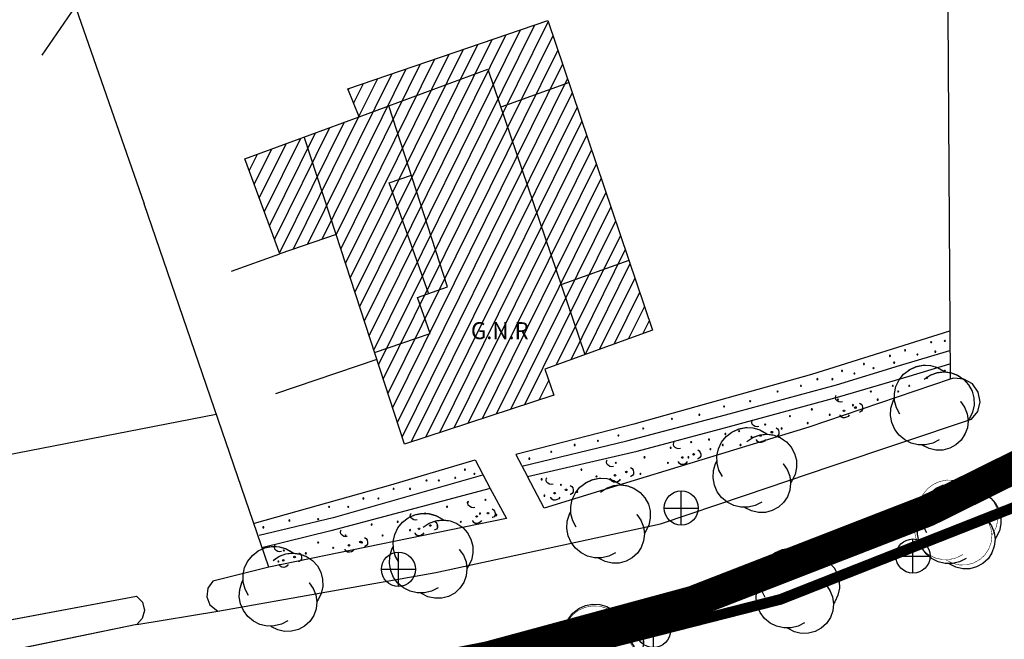
# Model space of a CAD drawing. Units: centimetres. Extents: x -39052 to 161545, y 75066 to 373595.
# Drawn here: x -38637 to -38544, y 75500 to 75559 of the extents above; entities that cross this region are included whole.
import ezdxf

# ---------------------------------------------------------------- set-up
doc = ezdxf.new("R2010")
doc.units = ezdxf.units.CM
doc.header["$MEASUREMENT"] = 0
for name, pattern in [('LTP202', [2000, 2000, 0]), ('LTP242', [2000, 2000, 0]), ('LTP298', [2000, 2000, 0]), ('LTP306', [11, 7, -1.9, 0.2, -1.9])]:
    doc.linetypes.add(name, pattern=pattern)
for name, color, linetype in [('1LIMITEPLANO', 180, 'CONTINUOUS'), ('1POLIGONOIMPL', 7, 'CONTINUOUS'), ('1REDEVIÁRIA', 7, 'CONTINUOUS'), ('2lotes', 210, 'CONTINUOUS'), ('ARVOREISOLADA', 3, 'CONTINUOUS'), ('EDIFICIOSCONSTRUIDOS', 7, 'CONTINUOUS'), ('EST_ASFALTADAS', 7, 'CONTINUOUS'), ('JARDIM1', 70, 'CONTINUOUS'), ('JARDIM2', 3, 'CONTINUOUS'), ('LTP202', 1, 'LTP202'), ('LTP242', 7, 'LTP242'), ('LTP298', 3, 'LTP298'), ('LTP306', 7, 'LTP306'), ('MUROSIMPLES', 8, 'CONTINUOUS'), ('PAD_EDIFICIO', 2, 'CONTINUOUS'), ('POSTEDEBAIXATENSAO', 1, 'CONTINUOUS'), ('SYM436', 7, 'CONTINUOUS'), ('SYM914', 1, 'CONTINUOUS')]:
    doc.layers.add(name, color=color, linetype=linetype)

# ---------------------------------------------------------------- blocks, each defined once
blk = doc.blocks.new('PBT')
at = {"layer": 'POSTEDEBAIXATENSAO'}
for p, q in [((-0.12, 1.199), (0.789, 2.512)), ((0.333, 2.203), (0.789, 2.512)), ((0.789, 2.512), (0.693, 2.005)), ((-0.12, 1.199), (0.858, 1.246)), ((0.043, 0.064), (0.858, 1.246)), ((-1.591, -2.309), (-0.044, -0.064))]:
    blk.add_line(p, q, dxfattribs=at)
blk.add_circle((0, 0), 0.05, dxfattribs=at)
blk.add_point((0, 0), dxfattribs=at)
blk = doc.blocks.new('ARVORE')
at = {"layer": 'ARVOREISOLADA'}
for points in [[(-1.479, -0.311), (-1.640026, -0.009238), (-1.726818, 0.321604), (-1.73466, 0.663552), (-1.663125, 0.998025), (-1.516101, 1.306851), (-1.301575, 1.57325), (-1.031204, 1.782747), (-0.719679, 1.923961), (-0.383924, 1.989218), (-0.042183, 1.974972), (0.286975, 1.881998), (0.585668, 1.715347), (0.621, 1.689)], [(-0.329, 1.339), (-0.048451, 1.525276), (0.268024, 1.640387), (0.602689, 1.677882), (0.936791, 1.635661), (1.251607, 1.516088), (1.529495, 1.325865), (1.754884, 1.075652), (1.915142, 0.77947), (2.00129, 0.453917), (2.008499, 0.117235), (1.936367, -0.211708), (1.788934, -0.514479), (1.721, -0.611)], [(0.371, -1.511), (0.065279, -1.666066), (-0.267995, -1.746315), (-0.610792, -1.747406), (-0.944569, -1.669281), (-1.251272, -1.516164), (-1.514308, -1.29634), (-1.719451, -1.021699), (-1.855602, -0.707098), (-1.915396, -0.369555), (-1.895599, -0.027328), (-1.797283, 0.301069), (-1.729, 0.439)], [(1.371, 0.289), (1.563063, 0.019747), (1.68513, -0.287637), (1.730111, -0.615298), (1.695394, -0.944206), (1.582993, -1.255255), (1.39944, -1.530379), (1.155394, -1.753598), (0.86503, -1.911947), (0.545214, -1.996229), (0.214523, -2.001547), (-0.107838, -1.927594), (-0.403143, -1.778663), (-0.429, -1.761)]]:
    blk.add_lwpolyline(points, dxfattribs=at)
blk = doc.blocks.new('SYM498')
at = {"layer": 'JARDIM2', "flags": 128}
blk.add_lwpolyline([(0, -0.5, 1), (0, 0.5, 1), (0, -0.5)], format="xyb", dxfattribs=at)
blk = doc.blocks.new('SYM466')
at = {"layer": 'JARDIM1', "flags": 128}
for points in [[(-0.199219, 0.126953), (-0.269531, 0.113281), (-0.337891, 0.126953), (-0.404297, 0.169922), (-0.458984, 0.224609), (-0.472656, 0.292969), (-0.457031, 0.361328), (-0.443359, 0.375)], [(0.476563, 0.078125), (0.533203, 0.039063), (0.572266, -0.017578), (0.589844, -0.095703), (0.589844, -0.171875), (0.548828, -0.230469), (0.490234, -0.267578), (0.470703, -0.267578)], [(0.0625, -0.378906), (0.023438, -0.4375), (-0.033203, -0.474609), (-0.111328, -0.494141), (-0.1875, -0.492188), (-0.246094, -0.453125), (-0.283203, -0.394531), (-0.283203, -0.375)]]:
    blk.add_lwpolyline(points, dxfattribs=at)
for points in [[(-0.132813, -0.191406, -1), (-0.132813, -0.25, -1), (-0.132813, -0.191406)], [(0.3125, -0.060547, -1), (0.3125, -0.123047, -1), (0.3125, -0.060547)]]:
    blk.add_lwpolyline(points, format="xyb", dxfattribs=at)
blk = doc.blocks.new('SYM436')
at = {"layer": 'SYM436', "flags": 128}
blk.add_lwpolyline([(0.001953, -0.501953, -1), (0.001953, 0.501953, -1), (0.001953, -0.501953)], format="xyb", dxfattribs=at)
for points in [[(0.001953, -0.501953), (0.001953, 0.5)], [(-0.498047, 0), (0.503906, 0)]]:
    blk.add_lwpolyline(points, dxfattribs=at)
blk = doc.blocks.new('ARVORE2')
at = {"layer": 'ARVOREISOLADA', "color": 82, "const_width": 0.05}
for points in [[(-2.855, -0.619), (-3.177, -0.015), (-3.351, 0.646), (-3.366, 1.33), (-3.223, 1.999), (-2.929, 2.617), (-2.5, 3.15), (-1.959, 3.569), (-1.336, 3.851), (-0.665, 3.981), (0.019, 3.953), (0.677, 3.767), (1.274, 3.434), (1.345, 3.381)], [(-0.555, 2.681), (0.006, 3.054), (0.639, 3.284), (1.308, 3.359), (1.977, 3.274), (2.606, 3.035), (3.162, 2.655), (3.613, 2.154), (3.933, 1.562), (4.106, 0.911), (4.12, 0.237), (3.976, -0.42), (3.681, -1.026), (3.545, -1.219)], [(0.845, -3.019), (0.234, -3.329), (-0.433, -3.49), (-1.119, -3.492), (-1.786, -3.336), (-2.4, -3.029), (-2.926, -2.59), (-3.336, -2.04), (-3.608, -1.411), (-3.728, -0.736), (-3.688, -0.052), (-3.492, 0.605), (-3.355, 0.881)], [(2.845, 0.581), (3.229, 0.043), (3.473, -0.572), (3.563, -1.228), (3.494, -1.885), (3.269, -2.507), (2.902, -3.058), (2.414, -3.504), (1.833, -3.821), (1.193, -3.989), (0.532, -4), (-0.113, -3.852), (-0.703, -3.554), (-0.755, -3.519)]]:
    blk.add_lwpolyline(points, dxfattribs=at)
blk = doc.blocks.new('tempa')
at = {"layer": '2lotes', "const_width": 1}
blk.add_lwpolyline([(-46.125, -1.115), (-34.881, -39.072), (-4.971, -39.503), (59.929, -22.283), (50.155, -1.68), (30.978, 38.485), (10.214, 29.234), (-17.957, 18.134), (-49.869, 9.999), (-46.125, -1.115)], dxfattribs=at)

msp = doc.modelspace()

# ---------------------------------------------------------------- linework, layer by layer
at = {"layer": '1LIMITEPLANO', "linetype": 'LTP306', "const_width": 3}
msp.add_lwpolyline([(-38785.978, 75464.523), (-38750.823, 75469.248), (-38712.13, 75475.64), (-38655.385, 75486.405), (-38617.816, 75493.742), (-38592.675, 75498.693), (-38573.409, 75503.912), (-38551.389, 75512.468), (-38523.687, 75526.184), (-38500.326, 75536.957), (-38479.318, 75548.619), (-38453.177, 75563.322), (-38450.959, 75558.9), (-38450.959, 75558.9), (-38450.959, 75558.9), (-38435.116, 75526.979), (-38435.116, 75526.979), (-38435.116, 75526.979), (-38448.264, 75553.523), (-38448.337, 75553.506), (-38382.96, 75420.297)], dxfattribs=at)
at = {"layer": '1REDEVIÁRIA'}
msp.add_line((-38548.16, 75513.3), (-38520.364, 75525.78), dxfattribs=at)
at = {"layer": 'EDIFICIOSCONSTRUIDOS'}
msp.add_lwpolyline([(-38600.56, 75518.72), (-38607, 75538.45), (-38612.29, 75536.61), (-38615.57, 75545.55), (-38604.83, 75549.51), (-38605.89, 75552.12), (-38587.08, 75558.55), (-38577.25, 75529.46), (-38587.37, 75525.78), (-38586.51, 75523.32)], close=True, dxfattribs=at)
at = {"layer": 'EDIFICIOSCONSTRUIDOS', "lineweight": -3}
msp.add_lwpolyline([(-38600.56, 75518.72), (-38607, 75538.45), (-38612.29, 75536.61), (-38615.57, 75545.55), (-38604.83, 75549.51), (-38605.89, 75552.12), (-38587.08, 75558.55), (-38577.25, 75529.46), (-38587.37, 75525.78), (-38586.51, 75523.32)], close=True, dxfattribs=at)
at = {"layer": 'EDIFICIOSCONSTRUIDOS'}
for points in [[(-38603.37, 75527.33), (-38598.14, 75529.14), (-38599.34, 75532.51), (-38596.53, 75533.51), (-38602.04, 75550.54), (-38592.71, 75553.97), (-38583.59, 75527.16)], [(-38591.48, 75550.45), (-38585.11, 75552.72)], [(-38604.83, 75549.51), (-38602.04, 75550.54)], [(-38607, 75538.45), (-38609.99, 75547.61)], [(-38598.29, 75532.91), (-38602.01, 75543.29), (-38599.89, 75544.02)], [(-38579.47, 75536.01), (-38585.77, 75533.73)]]:
    msp.add_lwpolyline(points, dxfattribs=at)
at = {"layer": 'EDIFICIOSCONSTRUIDOS', "lineweight": -3}
for points in [[(-38603.37, 75527.33), (-38598.14, 75529.14), (-38599.34, 75532.51), (-38596.53, 75533.51), (-38602.04, 75550.54), (-38592.71, 75553.97), (-38583.59, 75527.16)], [(-38591.48, 75550.45), (-38585.11, 75552.72)], [(-38604.83, 75549.51), (-38602.04, 75550.54)], [(-38607, 75538.45), (-38609.99, 75547.61)], [(-38598.29, 75532.91), (-38602.01, 75543.29), (-38599.89, 75544.02)], [(-38579.47, 75536.01), (-38585.77, 75533.73)]]:
    msp.add_lwpolyline(points, dxfattribs=at)
at = {"layer": 'EST_ASFALTADAS'}
for points in [[(-38549.3, 75529.36), (-38562.27, 75525.29), (-38579, 75520.61), (-38590.1, 75517.77), (-38589, 75515.7)], [(-38589.51, 75516.67), (-38579.66, 75519.04), (-38570.38, 75521.49), (-38559.93, 75524.32), (-38554, 75526.13), (-38549.27, 75527.53)], [(-38589, 75515.7), (-38578.68, 75518.06), (-38570.01, 75520.38), (-38559.63, 75523.21), (-38553.09, 75525.13), (-38549.26, 75526.28)], [(-38613.33, 75507.16), (-38618.59, 75505.84), (-38619.06, 75505.18), (-38619.16, 75504.37), (-38618.86, 75503.61), (-38618.13, 75503.04), (-38597.62, 75506.65), (-38576.47, 75511.25), (-38568.5, 75513.94), (-38560.54, 75516.64), (-38553.88, 75518.85), (-38547.23, 75521.07), (-38546.64, 75521.8), (-38546.42, 75522.71), (-38546.6, 75523.63), (-38547.14, 75524.39), (-38547.95, 75524.85), (-38548.89, 75524.93), (-38549.38, 75524.81)], [(-38614.68, 75511.3), (-38601.85, 75514.91), (-38593.9, 75517.26), (-38592.49, 75514.56)], [(-38593.21, 75515.81), (-38607.26, 75511.81), (-38614.23, 75510.14)], [(-38592.49, 75514.56), (-38607.48, 75510.57), (-38613.97, 75508.98)], [(-38712.13, 75475.64), (-38678.98, 75481.95), (-38631.79, 75490.86), (-38593.54, 75498.75), (-38584.39, 75500.84), (-38573.94, 75503.73), (-38563.11, 75507.45), (-38548.16, 75513.3)], [(-38625.74, 75501.77), (-38618.13, 75503.04)]]:
    msp.add_lwpolyline(points, dxfattribs=at)
at = {"layer": 'EST_ASFALTADAS', "lineweight": -3}
for points in [[(-38549.3, 75529.36), (-38562.27, 75525.29), (-38579, 75520.61), (-38590.1, 75517.77), (-38589, 75515.7)], [(-38589.51, 75516.67), (-38579.66, 75519.04), (-38570.38, 75521.49), (-38559.93, 75524.32), (-38554, 75526.13), (-38549.27, 75527.53)], [(-38589, 75515.7), (-38578.68, 75518.06), (-38570.01, 75520.38), (-38559.63, 75523.21), (-38553.09, 75525.13), (-38549.26, 75526.28)], [(-38613.33, 75507.16), (-38618.59, 75505.84), (-38619.06, 75505.18), (-38619.16, 75504.37), (-38618.86, 75503.61), (-38618.13, 75503.04), (-38597.62, 75506.65), (-38576.47, 75511.25), (-38568.5, 75513.94), (-38560.54, 75516.64), (-38553.88, 75518.85), (-38547.23, 75521.07), (-38546.64, 75521.8), (-38546.42, 75522.71), (-38546.6, 75523.63), (-38547.14, 75524.39), (-38547.95, 75524.85), (-38548.89, 75524.93), (-38549.38, 75524.81)], [(-38614.68, 75511.3), (-38601.85, 75514.91), (-38593.9, 75517.26), (-38592.49, 75514.56)], [(-38593.21, 75515.81), (-38607.26, 75511.81), (-38614.23, 75510.14)], [(-38592.49, 75514.56), (-38607.48, 75510.57), (-38613.97, 75508.98)], [(-38667.524, 75496.616), (-38625.75, 75504.45), (-38625.21, 75503.87), (-38625.02, 75503.09), (-38625.22, 75502.32), (-38625.74, 75501.77), (-38649.53, 75496.86), (-38667.524, 75493.402)], [(-38625.74, 75501.77), (-38618.13, 75503.04)]]:
    msp.add_lwpolyline(points, dxfattribs=at)
at = {"layer": 'EST_ASFALTADAS'}
msp.add_lwpolyline([(-38625.75, 75504.45), (-38625.21, 75503.87), (-38625.02, 75503.09), (-38625.22, 75502.32), (-38625.74, 75501.77), (-38649.53, 75496.86), (-38700.37, 75487.09), (-38701.16, 75486.91), (-38701.94, 75487.12), (-38702.51, 75487.69), (-38702.74, 75488.46), (-38702.58, 75489.25), (-38701.57, 75490.09), (-38667.93, 75496.54)], close=True, dxfattribs=at)
at = {"layer": 'LTP202'}
msp.add_polyline3d([(-38579.47, 75536.01, 0), (-38585.77, 75533.73, 0)], dxfattribs=at)
at = {"layer": 'LTP242'}
for p, q in [((-38563.11, 75507.45), (-38548.16, 75513.3)), ((-38573.94, 75503.73), (-38563.11, 75507.45)), ((-38584.39, 75500.84), (-38573.94, 75503.73)), ((-38593.54, 75498.75), (-38584.39, 75500.84))]:
    msp.add_line(p, q, dxfattribs=at)
for points in [[(-38549.3, 75529.36, 0), (-38562.27, 75525.29, 0), (-38579, 75520.61, 0), (-38590.1, 75517.77, 0), (-38589, 75515.7, 0)], [(-38589.51, 75516.67, 0), (-38579.66, 75519.04, 0), (-38570.38, 75521.49, 0), (-38559.93, 75524.32, 0), (-38554, 75526.13, 0), (-38549.27, 75527.53, 0)], [(-38589, 75515.7, 0), (-38578.68, 75518.06, 0), (-38570.01, 75520.38, 0), (-38559.63, 75523.21, 0), (-38553.09, 75525.13, 0), (-38549.26, 75526.28, 0)], [(-38613.33, 75507.16, 0), (-38618.59, 75505.84, 0), (-38619.06, 75505.18, 0), (-38619.16, 75504.37, 0), (-38618.86, 75503.61, 0), (-38618.13, 75503.04, 0), (-38597.62, 75506.65, 0), (-38576.47, 75511.25, 0), (-38568.5, 75513.94, 0), (-38560.54, 75516.64, 0), (-38553.88, 75518.85, 0), (-38547.23, 75521.07, 0), (-38546.64, 75521.8, 0), (-38546.42, 75522.71, 0), (-38546.6, 75523.63, 0), (-38547.14, 75524.39, 0), (-38547.95, 75524.85, 0), (-38548.89, 75524.93, 0), (-38549.38, 75524.81, 0)], [(-38614.68, 75511.3, 0), (-38601.85, 75514.91, 0), (-38593.9, 75517.26, 0), (-38592.49, 75514.56, 0)], [(-38593.21, 75515.81, 0), (-38607.26, 75511.81, 0), (-38614.23, 75510.14, 0)], [(-38592.49, 75514.56, 0), (-38607.48, 75510.57, 0), (-38613.97, 75508.98, 0)], [(-38625.74, 75501.77, 0), (-38618.13, 75503.04, 0)]]:
    msp.add_polyline3d(points, dxfattribs=at)
msp.add_polyline3d([(-38625.75, 75504.45, 0), (-38625.21, 75503.87, 0), (-38625.02, 75503.09, 0), (-38625.22, 75502.32, 0), (-38625.74, 75501.77, 0), (-38649.53, 75496.86, 0), (-38700.37, 75487.09, 0), (-38701.16, 75486.91, 0), (-38701.94, 75487.12, 0), (-38702.51, 75487.69, 0), (-38702.74, 75488.46, 0), (-38702.58, 75489.25, 0), (-38701.57, 75490.09, 0), (-38667.93, 75496.54, 0), (-38625.75, 75504.45, 0)], close=True, dxfattribs=at)
at = {"layer": 'LTP298'}
msp.add_polyline3d([(-38603.15, 75526.7, 0), (-38612.69, 75523.47, 0)], dxfattribs=at)
at = {"layer": 'LTP306'}
for points in [[(-38587.42, 75512.72, 0), (-38589, 75515.7, 0)], [(-38592.49, 75514.56, 0), (-38590.98, 75511.74, 0)]]:
    msp.add_polyline3d(points, dxfattribs=at)
at = {"layer": 'MUROSIMPLES'}
for points in [[(-38549.48, 75564.1), (-38549.25, 75524.85), (-38562.54, 75520.32), (-38578.96, 75515.3), (-38587.42, 75512.72)], [(-38631.95, 75561.14), (-38625.06, 75541.33)], [(-38590.98, 75511.74), (-38613.33, 75507.16), (-38625.06, 75541.33)], [(-38616.83, 75534.99), (-38612.29, 75536.61)], [(-38603.15, 75526.7), (-38612.69, 75523.47)], [(-38618.27, 75521.51), (-38651.15, 75515.13), (-38654.98, 75517.59), (-38657.33, 75517.18)]]:
    msp.add_lwpolyline(points, dxfattribs=at)
at = {"layer": 'MUROSIMPLES', "lineweight": -3}
for points in [[(-38549.48, 75564.1), (-38549.25, 75524.85), (-38562.54, 75520.32), (-38578.96, 75515.3), (-38587.42, 75512.72)], [(-38631.95, 75561.14), (-38625.06, 75541.33)], [(-38590.98, 75511.74), (-38613.33, 75507.16), (-38625.06, 75541.33)], [(-38616.83, 75534.99), (-38612.29, 75536.61)], [(-38603.15, 75526.7), (-38612.69, 75523.47)], [(-38618.27, 75521.51), (-38651.15, 75515.13), (-38654.98, 75517.59), (-38657.33, 75517.18)]]:
    msp.add_lwpolyline(points, dxfattribs=at)
at = {"layer": 'PAD_EDIFICIO'}
for points in [[(-38589.68, 75557.66), (-38603.89, 75528.94)], [(-38588.33, 75558.12), (-38603.45, 75527.58)], [(-38587.05, 75558.46), (-38603.01, 75526.22)], [(-38592.36, 75556.74), (-38604.78, 75531.65)], [(-38591.02, 75557.2), (-38604.34, 75530.29)], [(-38586.6, 75557.12), (-38602.56, 75524.86)], [(-38595.05, 75555.82), (-38605.67, 75534.37)], [(-38593.7, 75556.28), (-38605.22, 75533.01)], [(-38586.15, 75555.78), (-38602.12, 75523.5)], [(-38597.73, 75554.91), (-38606.55, 75537.09)], [(-38596.39, 75555.37), (-38606.11, 75535.73)], [(-38600.42, 75553.99), (-38608.34, 75537.98)], [(-38599.08, 75554.45), (-38607, 75538.44)], [(-38585.69, 75554.44), (-38601.68, 75522.14)], [(-38601.76, 75553.53), (-38609.69, 75537.52)], [(-38603.11, 75553.07), (-38604.85, 75549.55)], [(-38585.24, 75553.1), (-38601.23, 75520.79)], [(-38605.79, 75552.15), (-38605.85, 75552.02)], [(-38604.45, 75552.61), (-38605.35, 75550.79)], [(-38584.79, 75551.76), (-38600.79, 75519.43)], [(-38584.33, 75550.42), (-38599.92, 75518.93)], [(-38604.88, 75549.49), (-38611.04, 75537.05)], [(-38607.61, 75548.48), (-38612.8, 75538)], [(-38606.24, 75548.99), (-38612.32, 75536.7)], [(-38583.88, 75549.08), (-38598.59, 75519.36)], [(-38610.34, 75547.48), (-38613.75, 75540.58)], [(-38608.97, 75547.98), (-38613.27, 75539.29)], [(-38583.43, 75547.74), (-38597.26, 75519.8)], [(-38611.7, 75546.98), (-38614.22, 75541.88)], [(-38614.43, 75545.97), (-38615.17, 75544.47)], [(-38613.07, 75546.47), (-38614.7, 75543.17)], [(-38582.98, 75546.4), (-38595.93, 75520.24)], [(-38582.52, 75545.06), (-38594.59, 75520.67)], [(-38582.07, 75543.72), (-38593.26, 75521.11)], [(-38581.62, 75542.38), (-38591.93, 75521.54)], [(-38581.17, 75541.04), (-38590.6, 75521.98)], [(-38580.71, 75539.7), (-38589.27, 75522.42)], [(-38580.26, 75538.36), (-38586.29, 75526.17)], [(-38579.81, 75537.02), (-38584.93, 75526.67)], [(-38579.36, 75535.68), (-38583.57, 75527.16)], [(-38578.9, 75534.34), (-38582.21, 75527.66)], [(-38578.45, 75533), (-38580.85, 75528.15)], [(-38578, 75531.66), (-38579.49, 75528.65)], [(-38577.54, 75530.32), (-38578.13, 75529.14)], [(-38587, 75524.73), (-38587.94, 75522.85)], [(-38586.54, 75523.41), (-38586.6, 75523.29)]]:
    msp.add_lwpolyline(points, dxfattribs=at)
at = {"layer": 'PAD_EDIFICIO', "lineweight": -3}
msp.add_lwpolyline([(-38605.79, 75552.15), (-38605.85, 75552.02)], dxfattribs=at)

# ---------------------------------------------------------------- block references
at = {"layer": '1POLIGONOIMPL'}
for p in [(-38551.117, 75522.189), (-38567.805, 75516.325), (-38581.559, 75511.561), (-38548.88, 75511.37), (-38598.247, 75508.263), (-38612.368, 75505.148), (-38563.771, 75504.965), (-38582.234, 75499.536)]:
    msp.add_blockref('ARVORE2', p, dxfattribs=at)
at = {"layer": '2lotes', "lineweight": -3}
msp.add_blockref('tempa', (-38547.236, 75486.001), dxfattribs=at)
at = {"layer": 'ARVOREISOLADA', "xscale": 2, "yscale": 2, "zscale": 2}
for p in [(-38551.016, 75522.164), (-38567.704, 75516.3), (-38581.458, 75511.536), (-38548.48, 75511.01), (-38598.146, 75508.238), (-38612.267, 75505.123), (-38563.67, 75504.94), (-38582.11, 75499.7)]:
    msp.add_blockref('ARVORE', p, dxfattribs=at)
at = {"layer": 'ARVOREISOLADA', "lineweight": -3, "xscale": 2, "yscale": 2, "zscale": 2}
for p in [(-38548.48, 75511.01), (-38563.67, 75504.94), (-38582.11, 75499.7)]:
    msp.add_blockref('ARVORE', p, dxfattribs=at)
at = {"layer": 'JARDIM1', "xscale": 2.4, "yscale": 2.4, "zscale": 2.4, "rotation": 359.9999999994478}
for p in [(-38558.9, 75522.39), (-38566.76, 75520.07), (-38574.12, 75518), (-38580.44, 75516.33), (-38586.11, 75514.65), (-38593.46, 75512.46), (-38598.88, 75511.3), (-38605.46, 75509.75), (-38611.65, 75508.33)]:
    msp.add_blockref('SYM466', p, dxfattribs=at)
at = {"layer": 'JARDIM2', "xscale": 0.1, "yscale": 0.1, "zscale": 0.1, "rotation": 359.9999999994478}
for p in [(-38551.03, 75528.32), (-38549.74, 75528.45), (-38554.9, 75527.03), (-38553.48, 75527.55), (-38552.32, 75527.16), (-38550.64, 75527.42), (-38557.35, 75526.26), (-38554.51, 75526.39), (-38559.41, 75525.61), (-38558.25, 75525.36), (-38556.45, 75525.87), (-38549.74, 75525.61), (-38561.73, 75524.84), (-38560.32, 75524.84), (-38551.42, 75524.97), (-38565.47, 75523.68), (-38563.28, 75524.2), (-38556.7, 75523.68), (-38554.64, 75524.2), (-38554.12, 75523.68), (-38553.09, 75524.2), (-38568.05, 75522.78), (-38559.8, 75522.91), (-38558.38, 75522.39), (-38556.06, 75522.91), (-38572.83, 75521.49), (-38570.5, 75522.26), (-38562.25, 75522), (-38560.57, 75521.49), (-38575.41, 75521.1), (-38566.64, 75520.58), (-38564.31, 75521.36), (-38562.64, 75520.71), (-38578.11, 75520.2), (-38570.38, 75519.68), (-38569.09, 75519.94), (-38565.09, 75520.2), (-38582.37, 75519.04), (-38580.44, 75519.55), (-38573.6, 75518.91), (-38571.92, 75519.16), (-38567.93, 75519.42), (-38586.76, 75518), (-38584.56, 75518.65), (-38575.53, 75518.39), (-38571.79, 75518.26), (-38570.63, 75518.65), (-38568.96, 75518.65), (-38588.82, 75517.36), (-38580.69, 75516.97), (-38577.99, 75517.49), (-38575.79, 75516.97), (-38573.86, 75517.49), (-38594.88, 75516.33), (-38593.98, 75515.94), (-38583.92, 75516.33), (-38578.37, 75515.94), (-38598.49, 75515.3), (-38597.33, 75515.3), (-38595.79, 75515.55), (-38587.66, 75515.42), (-38582.5, 75515.68), (-38581.21, 75515.42), (-38601.59, 75514.52), (-38600.04, 75514.52), (-38585.85, 75514.91), (-38584.31, 75514.26), (-38604.43, 75513.62), (-38603.01, 75513.62), (-38594.62, 75513.23), (-38592.95, 75513.49), (-38587.4, 75513.88), (-38607.65, 75512.84), (-38605.85, 75512.84), (-38598.62, 75512.2), (-38596.56, 75512.84), (-38593.46, 75512.2), (-38611.39, 75511.55), (-38608.68, 75511.68), (-38601.2, 75511.43), (-38595.27, 75511.43), (-38591.92, 75512.07), (-38613.84, 75510.91), (-38603.65, 75511.17), (-38600.04, 75510.65), (-38597.46, 75511.04), (-38608.68, 75509.49), (-38606.1, 75510.14), (-38604.56, 75509.49), (-38602.62, 75510.14), (-38611.91, 75508.72), (-38607.26, 75508.98), (-38612.42, 75507.69), (-38609.84, 75508.46)]:
    msp.add_blockref('SYM498', p, dxfattribs=at)
at = {"layer": 'POSTEDEBAIXATENSAO', "xscale": 2, "yscale": 2, "zscale": 2}
msp.add_blockref('PBT', (-38631.46, 75559.93), dxfattribs=at)
at = {"layer": 'POSTEDEBAIXATENSAO', "lineweight": -3, "xscale": 2, "yscale": 2, "zscale": 2}
msp.add_blockref('PBT', (-38631.46, 75559.93), dxfattribs=at)
at = {"layer": 'SYM436', "xscale": 3.2, "yscale": 3.2, "zscale": 3.2}
for p in [(-38574.539, 75512.723), (-38552.747, 75508.204), (-38601.132, 75506.963), (-38577.159, 75501.204)]:
    msp.add_blockref('SYM436', p, dxfattribs=at)

# ---------------------------------------------------------------- texts
at = {"layer": 'SYM914', "width": 0.955}
msp.add_text('G.N.R', height=1.6, rotation=360, dxfattribs=at).set_placement((-38594.311, 75528.597))

doc.saveas('drawing.dxf')
